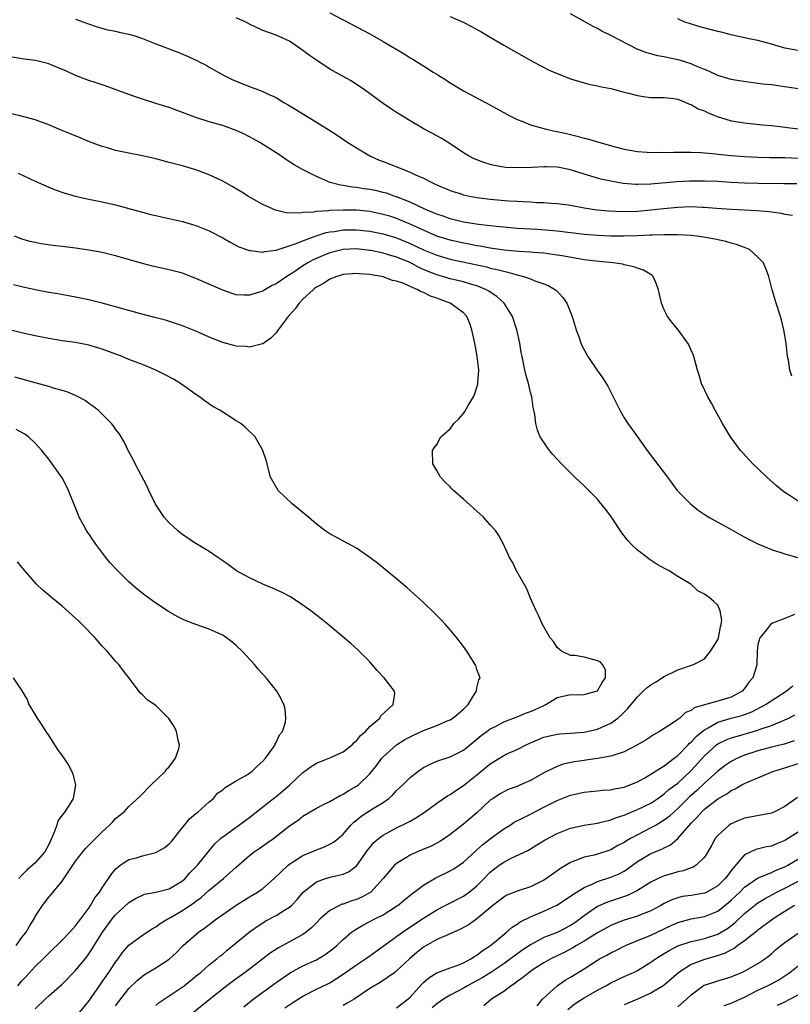
# Model space of a CAD drawing. Units: inches. Extents: x 2610000 to 2613000, y 1494000 to 1497000.
# Drawn here: x 2610383 to 2610498, y 1494290 to 1494437 of the extents above; entities that cross this region are included whole.
import ezdxf

# ---------------------------------------------------------------- set-up
doc = ezdxf.new("R2010")
doc.units = ezdxf.units.IN
doc.header["$MEASUREMENT"] = 0
doc.layers.add('LD26101494_2ft', color=200, linetype='Continuous')

msp = doc.modelspace()

# ---------------------------------------------------------------- linework, layer by layer
at = {"layer": 'LD26101494_2ft'}
for points, elevation in [([(2610429, 1494438.39), (2610431, 1494437.33), (2610433, 1494436.3), (2610435, 1494435.24), (2610437, 1494434.1), (2610440.21, 1494432.21), (2610441, 1494431.67), (2610441.44, 1494431.44), (2610442.1, 1494431), (2610443, 1494430.46), (2610444.48, 1494429.52), (2610445.13, 1494429.13), (2610445.3, 1494429), (2610446.35, 1494428.35), (2610447, 1494427.9), (2610448.49, 1494427), (2610449, 1494426.71), (2610452.26, 1494425), (2610454.02, 1494424.02), (2610455.89, 1494423), (2610457, 1494422.44), (2610457.87, 1494422.13), (2610459, 1494421.65), (2610461.32, 1494421), (2610462.7, 1494420.7), (2610463, 1494420.66), (2610464.36, 1494420.36), (2610465, 1494420.19), (2610465.97, 1494419.97), (2610467, 1494419.65), (2610467.54, 1494419.54), (2610469, 1494419.08), (2610471.64, 1494418.36), (2610473, 1494418.02), (2610475, 1494417.64), (2610476.43, 1494417.57), (2610477, 1494417.5), (2610478.46, 1494417.54), (2610479, 1494417.51), (2610480.44, 1494417.56), (2610482.43, 1494417.57), (2610483, 1494417.56), (2610484.5, 1494417.5), (2610486.68, 1494417.32), (2610487, 1494417.27), (2610489, 1494417.07), (2610491, 1494416.91), (2610493, 1494416.81), (2610494.77, 1494416.77), (2610497, 1494416.74), (2610499, 1494416.68)], 9668), ([(2610447, 1494437.84), (2610448.95, 1494437), (2610450.3, 1494436.3), (2610451, 1494435.88), (2610451.59, 1494435.59), (2610453, 1494434.72), (2610455, 1494433.53), (2610459.51, 1494431), (2610461.81, 1494429.81), (2610463, 1494429.29), (2610464.65, 1494428.65), (2610465, 1494428.52), (2610466.16, 1494428.16), (2610467, 1494427.92), (2610467.74, 1494427.74), (2610469, 1494427.48), (2610469.36, 1494427.36), (2610471, 1494427.05), (2610473, 1494426.51), (2610473.64, 1494426.36), (2610475, 1494426), (2610476.18, 1494425.82), (2610477, 1494425.72), (2610478.3, 1494425.7), (2610479, 1494425.71), (2610480.43, 1494425.57), (2610481, 1494425.48), (2610482.23, 1494425), (2610482.75, 1494424.75), (2610483, 1494424.7), (2610484.05, 1494424.05), (2610485, 1494423.71), (2610485.47, 1494423.47), (2610486.63, 1494423), (2610486.89, 1494422.88), (2610489, 1494422.25), (2610491, 1494421.93), (2610493.66, 1494421.66), (2610495, 1494421.54), (2610496.64, 1494421.36), (2610499.33, 1494421)], 9666), ([(2610499.04, 1494427), (2610497.29, 1494427.29), (2610495, 1494427.6), (2610493.73, 1494427.73), (2610493, 1494427.84), (2610491.94, 1494427.94), (2610490.19, 1494428.19), (2610489, 1494428.4), (2610487, 1494428.99), (2610485.65, 1494429.65), (2610485, 1494429.89), (2610483.51, 1494430.49), (2610483, 1494430.74), (2610481.29, 1494431.29), (2610479.65, 1494431.65), (2610479, 1494431.81), (2610477.96, 1494431.96), (2610477, 1494432.23), (2610476.38, 1494432.38), (2610474.93, 1494432.93), (2610471, 1494435), (2610469.65, 1494435.65), (2610469, 1494436.03), (2610468.35, 1494436.35), (2610467.24, 1494437), (2610465, 1494438.21)], 9664), ([(2610391, 1494437.44), (2610392.24, 1494437), (2610392.78, 1494436.78), (2610394.26, 1494436.26), (2610395.84, 1494435.84), (2610397, 1494435.64), (2610397.51, 1494435.51), (2610399, 1494435.21), (2610399.73, 1494435), (2610401, 1494434.55), (2610403, 1494433.72), (2610406.43, 1494432.43), (2610407.86, 1494431.86), (2610409.22, 1494431.22), (2610409.6, 1494431), (2610410.53, 1494430.53), (2610411, 1494430.26), (2610413.21, 1494429), (2610414.42, 1494428.42), (2610415, 1494428.16), (2610415.84, 1494427.84), (2610417, 1494427.36), (2610417.27, 1494427.27), (2610417.98, 1494427), (2610419, 1494426.64), (2610419.72, 1494426.28), (2610421, 1494425.71), (2610422.16, 1494425), (2610422.7, 1494424.7), (2610423.95, 1494423.95), (2610425, 1494423.27), (2610427, 1494422.06), (2610428.88, 1494420.88), (2610430.09, 1494420.09), (2610431.72, 1494419), (2610433, 1494418.18), (2610435, 1494417), (2610436.38, 1494416.38), (2610437, 1494416.15), (2610439.26, 1494415.26), (2610439.85, 1494415), (2610441, 1494414.57), (2610441.84, 1494414.16), (2610443, 1494413.66), (2610444.25, 1494413), (2610444.78, 1494412.78), (2610445, 1494412.66), (2610447, 1494411.83), (2610447.62, 1494411.62), (2610448.32, 1494411.41), (2610449, 1494411.2), (2610449.89, 1494411), (2610451, 1494410.79), (2610453, 1494410.52), (2610455.71, 1494410.29), (2610457, 1494410.22), (2610457.84, 1494410.16), (2610459, 1494410.11), (2610459.96, 1494410.04), (2610461, 1494410.01), (2610462.07, 1494409.93), (2610463, 1494409.9), (2610464.27, 1494409.73), (2610465, 1494409.65), (2610467, 1494409.26), (2610468.94, 1494408.94), (2610470.78, 1494408.78), (2610472.7, 1494408.7), (2610475, 1494408.74), (2610477, 1494408.92), (2610478.86, 1494409.14), (2610481, 1494409.33), (2610483, 1494409.42), (2610484.64, 1494409.36), (2610485, 1494409.36), (2610486.79, 1494409.21), (2610489, 1494409.05), (2610490.95, 1494408.95), (2610492.84, 1494408.84), (2610494.67, 1494408.67), (2610495, 1494408.62), (2610496.44, 1494408.44), (2610497, 1494408.31), (2610498.16, 1494408.16)], 9672), ([(2610498.81, 1494412.81), (2610496.84, 1494412.84), (2610493, 1494412.87), (2610491, 1494412.93), (2610489, 1494413.03), (2610487, 1494413.16), (2610485, 1494413.24), (2610482.78, 1494413.22), (2610480.89, 1494413.11), (2610477, 1494412.77), (2610475, 1494412.71), (2610474.72, 1494412.72), (2610472.87, 1494412.87), (2610471, 1494413.2), (2610469.52, 1494413.53), (2610469, 1494413.66), (2610467, 1494414.27), (2610465, 1494414.93), (2610463.27, 1494415.27), (2610463, 1494415.33), (2610461.35, 1494415.35), (2610461, 1494415.38), (2610459.25, 1494415.25), (2610457.19, 1494415.19), (2610455.28, 1494415.28), (2610455, 1494415.31), (2610453.57, 1494415.57), (2610453, 1494415.71), (2610452.01, 1494416.01), (2610451, 1494416.39), (2610450.57, 1494416.57), (2610449.73, 1494417), (2610449, 1494417.45), (2610447, 1494418.79), (2610445.63, 1494419.63), (2610445, 1494420), (2610444.36, 1494420.36), (2610443.12, 1494421), (2610441, 1494422.25), (2610439, 1494423.48), (2610438.1, 1494424.1), (2610437, 1494424.83), (2610434.01, 1494427), (2610433, 1494427.69), (2610432.2, 1494428.2), (2610430.93, 1494428.93), (2610429, 1494429.98), (2610427, 1494431.29), (2610426, 1494432), (2610425, 1494432.77), (2610423, 1494434.13), (2610421, 1494435.02), (2610419, 1494435.72), (2610417, 1494436.7), (2610416.45, 1494437), (2610415, 1494437.61)], 9670), ([(2610499, 1494432.77), (2610497, 1494433.09), (2610495, 1494433.69), (2610493, 1494434.25), (2610491.45, 1494434.55), (2610489, 1494435.08), (2610487.49, 1494435.49), (2610487, 1494435.59), (2610484.29, 1494436.29), (2610482.76, 1494436.76), (2610482.09, 1494437), (2610481, 1494437.46)], 9662), ([(2610498.06, 1494384.06), (2610497.77, 1494385), (2610497.54, 1494386.46), (2610497.43, 1494387), (2610497.2, 1494389), (2610496.88, 1494391), (2610496.5, 1494392.5), (2610496.36, 1494393), (2610495.71, 1494395), (2610495.13, 1494397), (2610494.62, 1494399), (2610494.18, 1494400.18), (2610493.82, 1494401), (2610493, 1494401.88), (2610491.71, 1494403), (2610491.23, 1494403.23), (2610491, 1494403.29), (2610489.77, 1494403.77), (2610489, 1494403.95), (2610488.19, 1494404.19), (2610486.55, 1494404.55), (2610484.87, 1494404.87), (2610483.84, 1494405), (2610483, 1494405.08), (2610481, 1494405.2), (2610480.81, 1494405.19), (2610479, 1494405.22), (2610477.17, 1494405.17), (2610476.86, 1494405.14), (2610474.93, 1494405.07), (2610473, 1494405.01), (2610471, 1494405), (2610469, 1494405.08), (2610467, 1494405.26), (2610463, 1494405.75), (2610461.86, 1494405.86), (2610460, 1494406), (2610457, 1494406.17), (2610455, 1494406.33), (2610454.4, 1494406.4), (2610453, 1494406.54), (2610451.24, 1494406.76), (2610449, 1494407.12), (2610447, 1494407.6), (2610445.97, 1494407.97), (2610445, 1494408.28), (2610444.51, 1494408.51), (2610443.31, 1494409), (2610441, 1494410.1), (2610439, 1494410.88), (2610438.62, 1494411), (2610437.48, 1494411.41), (2610437.43, 1494411.43), (2610437, 1494411.55), (2610435.82, 1494411.82), (2610435, 1494411.99), (2610434.1, 1494412.1), (2610433, 1494412.29), (2610432.34, 1494412.34), (2610431, 1494412.59), (2610430.63, 1494412.63), (2610429.04, 1494413.04), (2610427, 1494413.92), (2610424.85, 1494415), (2610423.67, 1494415.67), (2610422.46, 1494416.46), (2610421.68, 1494417), (2610421, 1494417.44), (2610418.57, 1494419), (2610417.57, 1494419.57), (2610417, 1494419.87), (2610416.24, 1494420.24), (2610415, 1494420.81), (2610413, 1494421.52), (2610411, 1494422.1), (2610409, 1494422.74), (2610405, 1494424.21), (2610403, 1494424.85), (2610401, 1494425.47), (2610400.27, 1494425.73), (2610399, 1494426.15), (2610395.46, 1494427.46), (2610395, 1494427.61), (2610393.97, 1494427.97), (2610393, 1494428.26), (2610392.47, 1494428.47), (2610391, 1494429), (2610389.65, 1494429.65), (2610387.47, 1494430.53), (2610387, 1494430.75), (2610385.21, 1494431.21), (2610385, 1494431.25), (2610383, 1494431.49), (2610381, 1494431.84)], 9674), ([(2610499, 1494365.43), (2610497.79, 1494366.21), (2610497, 1494366.7), (2610496.6, 1494367), (2610495.74, 1494367.74), (2610494.33, 1494369), (2610493, 1494370.3), (2610492.25, 1494371), (2610490.68, 1494372.68), (2610490.4, 1494373), (2610488.9, 1494375), (2610487.68, 1494377), (2610486.59, 1494379), (2610486.04, 1494380.04), (2610485.49, 1494381), (2610484.56, 1494383), (2610484.22, 1494384.22), (2610483.96, 1494385), (2610483.55, 1494386.45), (2610483.42, 1494387), (2610483.31, 1494387.31), (2610483, 1494387.97), (2610482.69, 1494388.69), (2610482.51, 1494389), (2610481.05, 1494391), (2610480.14, 1494392.14), (2610479.5, 1494393), (2610479, 1494393.99), (2610478.57, 1494395), (2610478.27, 1494396.27), (2610478.14, 1494397), (2610477.82, 1494397.82), (2610477.34, 1494399), (2610477.16, 1494399.16), (2610475.91, 1494399.91), (2610475, 1494400.21), (2610474.44, 1494400.44), (2610473, 1494400.73), (2610472.8, 1494400.8), (2610471.29, 1494401), (2610468.75, 1494401.25), (2610467, 1494401.49), (2610464.01, 1494401.99), (2610463, 1494402.18), (2610461.64, 1494402.36), (2610461, 1494402.46), (2610459.42, 1494402.58), (2610459, 1494402.63), (2610457.27, 1494402.73), (2610455.07, 1494402.93), (2610453, 1494403.22), (2610451.5, 1494403.5), (2610451, 1494403.57), (2610449.83, 1494403.83), (2610449, 1494403.97), (2610447, 1494404.42), (2610445, 1494405.02), (2610443, 1494405.89), (2610441, 1494406.81), (2610440.52, 1494407), (2610439.46, 1494407.46), (2610439, 1494407.63), (2610437.97, 1494407.97), (2610437, 1494408.26), (2610435, 1494408.68), (2610433, 1494408.88), (2610431, 1494408.91), (2610429, 1494408.84), (2610428.8, 1494408.8), (2610427, 1494408.69), (2610426.6, 1494408.6), (2610425, 1494408.52), (2610424.43, 1494408.43), (2610422.51, 1494408.51), (2610420.89, 1494408.89), (2610419, 1494409.75), (2610416.77, 1494411), (2610416.1, 1494411.41), (2610414.42, 1494412.43), (2610413, 1494413.21), (2610411, 1494414.15), (2610409, 1494414.9), (2610407, 1494415.5), (2610405.8, 1494415.8), (2610405, 1494416.03), (2610403, 1494416.55), (2610401, 1494417.01), (2610399, 1494417.39), (2610397, 1494417.82), (2610395.81, 1494418.19), (2610395, 1494418.42), (2610393.12, 1494419.12), (2610391.69, 1494419.69), (2610388.54, 1494421), (2610387, 1494421.66), (2610385, 1494422.4), (2610382.94, 1494422.94), (2610381, 1494423.38)], 9676), ([(2610382.42, 1494414.42), (2610385, 1494413.23), (2610387, 1494412.34), (2610387.95, 1494411.95), (2610389.42, 1494411.42), (2610389.48, 1494411.41), (2610390.98, 1494410.98), (2610393, 1494410.53), (2610395, 1494410.14), (2610397, 1494409.69), (2610399, 1494409.16), (2610401, 1494408.59), (2610402.26, 1494408.26), (2610403, 1494408.07), (2610403.87, 1494407.87), (2610407, 1494407.2), (2610409, 1494406.62), (2610411, 1494405.79), (2610413, 1494404.73), (2610414.11, 1494404.11), (2610415.43, 1494403.43), (2610417, 1494402.84), (2610417.16, 1494402.84), (2610419, 1494402.62), (2610419.29, 1494402.71), (2610421, 1494402.93), (2610423.85, 1494403.85), (2610425, 1494404.33), (2610426.95, 1494405.05), (2610428.46, 1494405.54), (2610429, 1494405.63), (2610429.71, 1494405.71), (2610431, 1494405.93), (2610432.03, 1494405.97), (2610433, 1494405.97), (2610435, 1494405.77), (2610437, 1494405.34), (2610439, 1494404.73), (2610441, 1494403.93), (2610443, 1494402.98), (2610445, 1494402.14), (2610447, 1494401.55), (2610452.41, 1494400.41), (2610453, 1494400.24), (2610454.04, 1494400.04), (2610455, 1494399.75), (2610455.64, 1494399.64), (2610457, 1494399.23), (2610457.2, 1494399.2), (2610457.95, 1494399), (2610459, 1494398.62), (2610459.67, 1494398.33), (2610461, 1494397.87), (2610461.63, 1494397.63), (2610462.75, 1494397), (2610462.89, 1494396.89), (2610463.85, 1494395.85), (2610464.43, 1494395), (2610465.21, 1494393), (2610465.83, 1494391), (2610466.31, 1494389.69), (2610466.54, 1494389), (2610466.67, 1494388.67), (2610467, 1494388.02), (2610467.35, 1494387.35), (2610467.57, 1494387), (2610469, 1494384.89), (2610469.8, 1494383.8), (2610470.32, 1494383), (2610470.57, 1494382.57), (2610471.38, 1494381), (2610472.33, 1494379), (2610473, 1494377.86), (2610473.53, 1494377), (2610475, 1494375), (2610476.42, 1494373), (2610477.55, 1494371.55), (2610479.47, 1494369), (2610480.1, 1494368.1), (2610480.92, 1494367), (2610482.89, 1494365), (2610484.07, 1494364.07), (2610485.25, 1494363.25), (2610485.66, 1494363), (2610487, 1494362.25), (2610488.64, 1494361.36), (2610490.39, 1494360.39), (2610491.69, 1494359.69), (2610493, 1494359.04), (2610495, 1494358.2), (2610497, 1494357.52), (2610498.92, 1494357)], 9678), ([(2610403, 1494290.04), (2610403.52, 1494290.48), (2610404.25, 1494291), (2610406.48, 1494292.48), (2610407.23, 1494293), (2610409.31, 1494294.69), (2610409.72, 1494295), (2610411, 1494296.11), (2610412.15, 1494297), (2610412.6, 1494297.4), (2610413, 1494297.73), (2610413.67, 1494298.33), (2610415, 1494299.39), (2610416.98, 1494301.02), (2610418.14, 1494301.86), (2610419, 1494302.41), (2610419.37, 1494302.63), (2610421, 1494303.48), (2610422.38, 1494304.38), (2610423, 1494304.75), (2610423.27, 1494305), (2610424.12, 1494305.88), (2610425.03, 1494306.97), (2610427, 1494308.52), (2610428.39, 1494309), (2610429.26, 1494309.26), (2610431, 1494309.65), (2610431.92, 1494310.08), (2610433.04, 1494310.96), (2610434.7, 1494313.3), (2610435, 1494313.68), (2610435.6, 1494314.4), (2610436.31, 1494315), (2610437, 1494315.51), (2610439, 1494316.57), (2610440.63, 1494317.37), (2610441, 1494317.6), (2610441.89, 1494318.11), (2610443.1, 1494318.9), (2610445, 1494320.27), (2610446.61, 1494321.4), (2610447, 1494321.59), (2610447.84, 1494322.16), (2610449, 1494322.9), (2610451, 1494324.51), (2610453, 1494326.17), (2610455, 1494327.38), (2610455.73, 1494327.73), (2610457, 1494328.3), (2610458.36, 1494329), (2610459, 1494329.31), (2610461, 1494330.15), (2610463, 1494330.58), (2610463.38, 1494330.62), (2610465, 1494330.73), (2610467, 1494330.91), (2610467.46, 1494331), (2610469, 1494331.34), (2610469.64, 1494331.64), (2610471, 1494332.22), (2610472.06, 1494333), (2610472.57, 1494333.43), (2610473, 1494333.88), (2610473.57, 1494334.43), (2610475, 1494336.19), (2610475.85, 1494337), (2610476.45, 1494337.55), (2610477, 1494337.96), (2610477.67, 1494338.34), (2610479, 1494339.2), (2610481, 1494340.2), (2610483.37, 1494341), (2610484.47, 1494341.53), (2610485, 1494341.87), (2610485.88, 1494343), (2610487, 1494344.68), (2610487.12, 1494345), (2610487.39, 1494346.61), (2610487.52, 1494347), (2610487.61, 1494347.61), (2610487.35, 1494349), (2610487, 1494349.85), (2610486.42, 1494350.42), (2610485.71, 1494351), (2610485, 1494351.53), (2610484.01, 1494352.01), (2610482.94, 1494353), (2610481, 1494354.17), (2610479.75, 1494355), (2610479.24, 1494355.24), (2610477.95, 1494355.95), (2610476.75, 1494356.75), (2610476.44, 1494357), (2610475, 1494358.09), (2610474.05, 1494359), (2610473.53, 1494359.53), (2610473, 1494360.22), (2610472.65, 1494360.65), (2610471, 1494363.14), (2610470.22, 1494364.22), (2610469.33, 1494365.33), (2610469, 1494365.7), (2610467, 1494367.72), (2610465.61, 1494369), (2610463.62, 1494371), (2610462.36, 1494372.36), (2610461.82, 1494373), (2610461.47, 1494373.47), (2610460.47, 1494375), (2610460.04, 1494376.04), (2610459.8, 1494377), (2610459.66, 1494378.34), (2610459.52, 1494379), (2610459.42, 1494379.42), (2610459.18, 1494381), (2610459, 1494381.64), (2610458.68, 1494383), (2610458.33, 1494384.33), (2610458.18, 1494385), (2610457.75, 1494387), (2610457.63, 1494387.63), (2610457.39, 1494389), (2610456.96, 1494391), (2610456.32, 1494393), (2610455.07, 1494395), (2610453.97, 1494395.97), (2610453, 1494396.63), (2610452.79, 1494396.79), (2610452.43, 1494397), (2610451, 1494397.57), (2610450.22, 1494397.78), (2610449, 1494398.16), (2610447, 1494398.65), (2610445.84, 1494399), (2610445, 1494399.24), (2610443.73, 1494399.73), (2610442.34, 1494400.34), (2610441, 1494401.05), (2610439, 1494401.85), (2610437.79, 1494402.21), (2610437, 1494402.44), (2610435.15, 1494402.85), (2610435, 1494402.88), (2610433, 1494403.1), (2610431, 1494403), (2610429.4, 1494402.6), (2610429, 1494402.49), (2610427.93, 1494402.07), (2610426.54, 1494401.46), (2610425.73, 1494401), (2610425, 1494400.55), (2610423.64, 1494399.64), (2610423, 1494399.23), (2610422.6, 1494399), (2610421, 1494397.88), (2610420.38, 1494397.62), (2610419.31, 1494397), (2610419, 1494396.8), (2610417, 1494396.17), (2610416.18, 1494396.18), (2610415, 1494396.26), (2610414.44, 1494396.44), (2610413, 1494396.93), (2610409, 1494398.69), (2610407.33, 1494399.33), (2610407, 1494399.45), (2610405, 1494399.99), (2610402.53, 1494400.53), (2610401, 1494400.9), (2610397, 1494402.04), (2610395, 1494402.54), (2610393, 1494402.92), (2610391, 1494403.22), (2610389, 1494403.47), (2610387.62, 1494403.62), (2610385.87, 1494403.87), (2610385, 1494404.04), (2610384.22, 1494404.22), (2610383, 1494404.56), (2610381.89, 1494405)], 9680), ([(2610397, 1494290.02), (2610399, 1494292.59), (2610400.23, 1494293.77), (2610401, 1494294.43), (2610401.34, 1494294.66), (2610403, 1494295.66), (2610405, 1494296.97), (2610406.06, 1494297.94), (2610407.12, 1494299), (2610409, 1494300.68), (2610409.39, 1494301), (2610410.33, 1494301.67), (2610412.1, 1494303), (2610413, 1494303.65), (2610415, 1494305.02), (2610417, 1494306.3), (2610418.22, 1494307), (2610419, 1494307.55), (2610420.7, 1494309), (2610422.77, 1494311), (2610423, 1494311.18), (2610423.44, 1494311.44), (2610425, 1494312.44), (2610426.3, 1494313), (2610427, 1494313.32), (2610428.23, 1494313.77), (2610429, 1494314.15), (2610429.56, 1494314.44), (2610430.25, 1494315), (2610431, 1494315.65), (2610432.16, 1494317), (2610432.58, 1494317.42), (2610433, 1494317.75), (2610433.68, 1494318.32), (2610435.41, 1494319.41), (2610437, 1494320.38), (2610437.84, 1494321), (2610438.45, 1494321.55), (2610439, 1494322.17), (2610439.44, 1494322.56), (2610439.91, 1494323), (2610441, 1494324.1), (2610442.18, 1494325), (2610443, 1494325.59), (2610443.92, 1494326.08), (2610445, 1494326.57), (2610447, 1494327.18), (2610449, 1494328.19), (2610451, 1494329.83), (2610451.61, 1494330.39), (2610452.48, 1494331), (2610453, 1494331.39), (2610453.76, 1494331.76), (2610455, 1494332.43), (2610456.85, 1494333.15), (2610457, 1494333.18), (2610458.28, 1494333.72), (2610459, 1494333.98), (2610459.72, 1494334.28), (2610461, 1494334.89), (2610461.27, 1494335), (2610463, 1494336.05), (2610465, 1494336.53), (2610466.49, 1494336.49), (2610467, 1494336.51), (2610468.84, 1494337), (2610469, 1494337.09), (2610469.69, 1494338.31), (2610470.21, 1494339), (2610470.2, 1494340.2), (2610469.74, 1494341), (2610469.4, 1494341.4), (2610469, 1494341.56), (2610467, 1494342.1), (2610465.65, 1494342.35), (2610465, 1494342.33), (2610463.66, 1494343), (2610463.27, 1494343.27), (2610463, 1494343.54), (2610462.43, 1494344.43), (2610461.93, 1494345), (2610460.78, 1494347), (2610460.24, 1494348.24), (2610459.84, 1494349), (2610459, 1494350.9), (2610458.39, 1494352.39), (2610456.92, 1494355), (2610456.29, 1494356.29), (2610455.86, 1494357), (2610454.98, 1494358.98), (2610454.26, 1494360.26), (2610453.77, 1494361), (2610453, 1494361.89), (2610451.96, 1494363), (2610449, 1494365.69), (2610447.5, 1494367), (2610447.25, 1494367.25), (2610447, 1494367.53), (2610446.24, 1494368.24), (2610445.54, 1494369), (2610445, 1494369.97), (2610444.39, 1494371), (2610444.36, 1494373), (2610444.62, 1494373.38), (2610445, 1494373.87), (2610445.62, 1494375), (2610447, 1494376.23), (2610447.57, 1494377), (2610448.3, 1494377.7), (2610449, 1494378.52), (2610449.21, 1494378.79), (2610449.68, 1494379.68), (2610450.48, 1494381), (2610450.65, 1494381.35), (2610451.13, 1494382.87), (2610451.14, 1494383), (2610451.14, 1494383.14), (2610451.27, 1494385), (2610451.05, 1494387.05), (2610450.67, 1494389), (2610450.26, 1494391), (2610449.93, 1494391.93), (2610449.5, 1494393), (2610449, 1494393.53), (2610447.01, 1494395), (2610445.52, 1494395.52), (2610445, 1494395.72), (2610444.04, 1494396.04), (2610443, 1494396.58), (2610442.68, 1494396.68), (2610442.17, 1494397), (2610441, 1494397.5), (2610440.09, 1494397.92), (2610439, 1494398.29), (2610438.39, 1494398.39), (2610437, 1494398.94), (2610436.75, 1494399), (2610435.22, 1494399.22), (2610435, 1494399.28), (2610433.38, 1494399.38), (2610433, 1494399.43), (2610431, 1494399.27), (2610430.05, 1494399), (2610429, 1494398.58), (2610428.09, 1494397.91), (2610427, 1494397.39), (2610426.79, 1494397.21), (2610426.5, 1494397), (2610425, 1494395.58), (2610424.43, 1494395), (2610423.83, 1494394.17), (2610422.8, 1494393), (2610421.28, 1494391), (2610421, 1494390.58), (2610420.22, 1494389.78), (2610419, 1494388.93), (2610418.93, 1494388.93), (2610417, 1494388.41), (2610416.5, 1494388.5), (2610415, 1494388.58), (2610414.68, 1494388.68), (2610413, 1494389.11), (2610411, 1494389.91), (2610410.24, 1494390.24), (2610409, 1494390.81), (2610407, 1494391.62), (2610405.97, 1494391.97), (2610404.45, 1494392.45), (2610402.87, 1494392.87), (2610400.56, 1494393.44), (2610397, 1494394.45), (2610395, 1494394.99), (2610393, 1494395.49), (2610391, 1494395.91), (2610388.38, 1494396.38), (2610387, 1494396.59), (2610385, 1494396.97), (2610383, 1494397.42), (2610381.74, 1494397.74)], 9682), ([(2610391.59, 1494289), (2610393, 1494290.7), (2610394.58, 1494293), (2610395, 1494293.58), (2610395.57, 1494294.43), (2610395.99, 1494295), (2610397, 1494296.51), (2610397.39, 1494297), (2610398.05, 1494297.95), (2610399, 1494299.04), (2610401, 1494300.58), (2610402.48, 1494301.52), (2610403, 1494301.8), (2610403.68, 1494302.32), (2610404.8, 1494303), (2610405.22, 1494303.22), (2610407, 1494304.24), (2610408.11, 1494305), (2610408.65, 1494305.35), (2610409, 1494305.62), (2610409.81, 1494306.19), (2610411, 1494307.26), (2610413.11, 1494309), (2610415, 1494310.72), (2610417, 1494312.45), (2610417.71, 1494313), (2610418.47, 1494313.53), (2610419.66, 1494314.34), (2610420.58, 1494315), (2610423, 1494316.87), (2610424.26, 1494317.74), (2610425, 1494318.35), (2610426.06, 1494319), (2610427, 1494319.54), (2610428.06, 1494320.06), (2610429, 1494320.55), (2610430.55, 1494321.45), (2610431, 1494321.64), (2610431.84, 1494322.17), (2610433, 1494322.8), (2610433.29, 1494323), (2610435, 1494324.64), (2610436.03, 1494325.97), (2610436.81, 1494327), (2610437, 1494327.21), (2610438.99, 1494329.01), (2610440.22, 1494329.78), (2610441, 1494330.19), (2610441.54, 1494330.46), (2610443, 1494331.12), (2610445, 1494331.87), (2610446.57, 1494332.57), (2610447, 1494332.74), (2610447.41, 1494333), (2610448.29, 1494333.71), (2610449, 1494334.35), (2610449.67, 1494335), (2610450.8, 1494336.8), (2610450.91, 1494337), (2610450.91, 1494337.09), (2610451, 1494337.51), (2610451.3, 1494338.7), (2610451.5, 1494339), (2610451, 1494340.25), (2610450.84, 1494340.84), (2610449.51, 1494343), (2610449, 1494343.7), (2610447.99, 1494345), (2610447, 1494346.18), (2610446.29, 1494347), (2610445.67, 1494347.67), (2610444.67, 1494348.67), (2610443, 1494350.26), (2610442.17, 1494351), (2610441.57, 1494351.57), (2610440.51, 1494352.51), (2610439.91, 1494353), (2610439, 1494353.81), (2610436.12, 1494356.12), (2610435, 1494357), (2610433, 1494358.37), (2610429, 1494360.53), (2610428.29, 1494361), (2610427, 1494361.96), (2610425.81, 1494363), (2610423.41, 1494365), (2610421.28, 1494367), (2610420.16, 1494369), (2610419.52, 1494371.52), (2610419.01, 1494373), (2610417.85, 1494375), (2610417.44, 1494375.44), (2610417, 1494375.82), (2610416.39, 1494376.39), (2610415.7, 1494377), (2610415, 1494377.43), (2610412.56, 1494379), (2610411.55, 1494379.55), (2610410.36, 1494380.36), (2610409.54, 1494381), (2610409, 1494381.35), (2610406.71, 1494383), (2610405.63, 1494383.63), (2610404.33, 1494384.33), (2610403.03, 1494385), (2610401, 1494385.82), (2610399, 1494386.59), (2610397.99, 1494387), (2610395, 1494388.12), (2610394.33, 1494388.33), (2610393, 1494388.71), (2610391, 1494389.09), (2610389, 1494389.37), (2610387, 1494389.7), (2610385, 1494390.1), (2610383.59, 1494390.41), (2610379.39, 1494391.39)], 9684), ([(2610385, 1494289.54), (2610386.48, 1494291), (2610387, 1494291.48), (2610389, 1494293.25), (2610391, 1494295.26), (2610392.69, 1494297.32), (2610393.5, 1494298.5), (2610393.8, 1494299), (2610395.05, 1494301), (2610396.51, 1494303), (2610397, 1494303.6), (2610399, 1494305.43), (2610399.97, 1494306.03), (2610401, 1494306.53), (2610401.34, 1494306.66), (2610403, 1494306.97), (2610405, 1494307.49), (2610407, 1494308.66), (2610407.4, 1494309), (2610408.11, 1494309.89), (2610409.22, 1494311), (2610410.91, 1494313.09), (2610411.81, 1494314.19), (2610412.69, 1494315), (2610413, 1494315.26), (2610417, 1494318.15), (2610418.06, 1494319), (2610420.61, 1494321), (2610421, 1494321.29), (2610421.94, 1494322.06), (2610423.03, 1494323), (2610425, 1494324.86), (2610426.25, 1494325.75), (2610427, 1494326.25), (2610427.52, 1494326.48), (2610429, 1494327.06), (2610431, 1494327.96), (2610432.33, 1494329), (2610432.66, 1494329.34), (2610433, 1494329.6), (2610433.62, 1494330.38), (2610434.35, 1494331), (2610435, 1494331.74), (2610436.51, 1494333), (2610436.66, 1494333.34), (2610438.5, 1494335), (2610438.72, 1494336.72), (2610438.7, 1494337), (2610437.11, 1494339), (2610436.1, 1494340.1), (2610435, 1494341.4), (2610433.21, 1494343.21), (2610432.16, 1494344.16), (2610428.76, 1494347), (2610427, 1494348.36), (2610426.19, 1494349), (2610425, 1494349.86), (2610423.12, 1494351.12), (2610421.8, 1494351.8), (2610421, 1494352.15), (2610420.43, 1494352.43), (2610419, 1494353), (2610417, 1494353.94), (2610415.06, 1494355), (2610413.88, 1494355.88), (2610412.71, 1494356.71), (2610412.26, 1494357), (2610411, 1494357.87), (2610409, 1494359.07), (2610407.83, 1494359.83), (2610407, 1494360.41), (2610406.67, 1494360.67), (2610406.27, 1494361), (2610405, 1494362.18), (2610404.26, 1494363), (2610403.74, 1494363.74), (2610402.94, 1494364.94), (2610401.99, 1494367), (2610401.69, 1494367.69), (2610399.93, 1494371), (2610399.63, 1494371.63), (2610399, 1494372.77), (2610398.29, 1494374.29), (2610397.52, 1494375.52), (2610397, 1494376.18), (2610396.67, 1494376.67), (2610396.39, 1494377), (2610394.38, 1494379), (2610393.61, 1494379.61), (2610393, 1494380.02), (2610392.43, 1494380.43), (2610391.42, 1494381), (2610391, 1494381.21), (2610389.73, 1494381.73), (2610389, 1494381.95), (2610387.7, 1494382.3), (2610387, 1494382.53), (2610385, 1494383.07), (2610381.94, 1494383.94)], 9686), ([(2610382.37, 1494293), (2610383, 1494293.75), (2610383.62, 1494294.38), (2610385, 1494295.86), (2610386.17, 1494297), (2610387, 1494297.85), (2610389, 1494299.8), (2610390.15, 1494301), (2610391, 1494301.94), (2610391.44, 1494302.56), (2610391.82, 1494303), (2610393, 1494304.61), (2610393.27, 1494305), (2610393.88, 1494306.13), (2610394.59, 1494307), (2610395, 1494307.64), (2610396.36, 1494309.64), (2610397, 1494310.4), (2610397.69, 1494311), (2610399, 1494311.85), (2610400.13, 1494312.13), (2610401, 1494312.39), (2610403, 1494312.89), (2610404.34, 1494313.66), (2610405, 1494314.22), (2610405.39, 1494314.61), (2610407, 1494316.64), (2610407.31, 1494317), (2610408.04, 1494317.96), (2610409, 1494318.72), (2610409.14, 1494318.86), (2610409.35, 1494319), (2610411, 1494320.49), (2610411.61, 1494321), (2610412.25, 1494321.75), (2610413, 1494322.29), (2610413.36, 1494322.64), (2610415, 1494323.61), (2610416.36, 1494324.36), (2610417, 1494324.74), (2610417.37, 1494325), (2610418.18, 1494325.82), (2610419, 1494326.54), (2610419.42, 1494327), (2610420.51, 1494328.51), (2610420.83, 1494329), (2610420.87, 1494329.13), (2610421, 1494329.33), (2610421.51, 1494330.49), (2610421.93, 1494331), (2610422.37, 1494332.37), (2610422.46, 1494333), (2610422.34, 1494334.34), (2610422.16, 1494335), (2610421.78, 1494335.78), (2610421.07, 1494337), (2610419.51, 1494339), (2610418.32, 1494340.32), (2610417.77, 1494341), (2610415.91, 1494343), (2610415, 1494343.84), (2610414.37, 1494344.37), (2610413.57, 1494345), (2610413, 1494345.36), (2610412.34, 1494345.66), (2610411, 1494346.3), (2610409, 1494347), (2610407.55, 1494347.55), (2610407, 1494347.77), (2610406.18, 1494348.18), (2610404.9, 1494348.9), (2610403, 1494350.17), (2610401.36, 1494351.36), (2610400.24, 1494352.24), (2610399, 1494353.37), (2610397.16, 1494355.16), (2610396.19, 1494356.19), (2610395.54, 1494357), (2610394.03, 1494359), (2610392.67, 1494361), (2610391.56, 1494363), (2610391.39, 1494363.39), (2610391, 1494364.42), (2610389.98, 1494367), (2610389.66, 1494367.66), (2610389, 1494368.91), (2610387.51, 1494371), (2610387, 1494371.69), (2610385.97, 1494373), (2610385, 1494374.05), (2610384, 1494375), (2610383.41, 1494375.41), (2610382.13, 1494376.13)], 9688), ([(2610382.13, 1494299), (2610383, 1494300.22), (2610383.61, 1494301), (2610384.11, 1494301.89), (2610384.82, 1494303), (2610385, 1494303.35), (2610386.06, 1494305), (2610387, 1494306.22), (2610387.36, 1494306.64), (2610389, 1494308.63), (2610391, 1494311.59), (2610392.1, 1494313), (2610392.51, 1494313.49), (2610393, 1494313.98), (2610393.49, 1494314.51), (2610395, 1494316.02), (2610396.1, 1494317), (2610396.55, 1494317.45), (2610397, 1494317.99), (2610398.29, 1494319), (2610399, 1494319.77), (2610400.68, 1494321.32), (2610402.29, 1494323), (2610404.39, 1494325), (2610404.63, 1494325.37), (2610405, 1494325.73), (2610405.97, 1494327), (2610406.44, 1494328.44), (2610406.54, 1494329), (2610406.33, 1494329.67), (2610406.09, 1494331), (2610405.74, 1494331.74), (2610404.95, 1494332.95), (2610403, 1494334.87), (2610401.74, 1494335.74), (2610401, 1494336.49), (2610400.72, 1494336.72), (2610399.03, 1494338.97), (2610398.11, 1494340.11), (2610397.48, 1494341), (2610397, 1494341.49), (2610395.76, 1494343), (2610395, 1494343.76), (2610393.94, 1494345), (2610391.98, 1494347), (2610391.49, 1494347.49), (2610389, 1494349.7), (2610387.4, 1494351), (2610387, 1494351.38), (2610386.11, 1494352.11), (2610385.19, 1494353), (2610383.24, 1494355.24), (2610383, 1494355.54), (2610382.32, 1494356.32)], 9690), ([(2610498.47, 1494348.47), (2610497, 1494347.87), (2610495.16, 1494347.16), (2610495, 1494347.09), (2610494.89, 1494347), (2610494.06, 1494345.94), (2610493.26, 1494345), (2610493, 1494343.99), (2610492.86, 1494343), (2610492.81, 1494341), (2610492.77, 1494340.77), (2610492.24, 1494339), (2610491.65, 1494338.35), (2610491, 1494337.42), (2610490.66, 1494337), (2610489, 1494336.12), (2610487, 1494335.52), (2610485, 1494334.99), (2610483.47, 1494334.53), (2610483, 1494334.13), (2610482.19, 1494333.81), (2610481.3, 1494333), (2610481, 1494332.77), (2610480.23, 1494332.23), (2610478.3, 1494331), (2610477.46, 1494330.54), (2610476.27, 1494329.73), (2610475, 1494329), (2610473, 1494327.94), (2610471.47, 1494327.47), (2610471, 1494327.28), (2610469, 1494326.96), (2610467.29, 1494326.71), (2610467, 1494326.68), (2610465.55, 1494326.45), (2610463.9, 1494326.1), (2610463, 1494325.77), (2610461.39, 1494325), (2610461, 1494324.79), (2610459, 1494323.66), (2610457.52, 1494323), (2610457, 1494322.78), (2610455.69, 1494322.31), (2610455, 1494321.99), (2610454.38, 1494321.62), (2610453.41, 1494321), (2610453, 1494320.71), (2610451, 1494318.85), (2610449, 1494317.15), (2610447, 1494315.6), (2610446.15, 1494315), (2610445.44, 1494314.56), (2610445, 1494314.3), (2610444.14, 1494313.86), (2610442.07, 1494313), (2610441, 1494312.52), (2610439.71, 1494311.71), (2610439, 1494311.29), (2610438.68, 1494311), (2610436.98, 1494309), (2610435.13, 1494307), (2610435.06, 1494306.94), (2610433.78, 1494306.22), (2610433, 1494305.89), (2610432.32, 1494305.68), (2610431, 1494305.2), (2610430.83, 1494305.17), (2610430.46, 1494305), (2610429, 1494304.26), (2610427.57, 1494303), (2610427, 1494302.41), (2610426.32, 1494301.68), (2610425.5, 1494301), (2610425, 1494300.64), (2610423, 1494299.55), (2610421.34, 1494298.66), (2610420.12, 1494297.88), (2610419, 1494297), (2610416.37, 1494295), (2610415, 1494294.03), (2610413.61, 1494293), (2610411, 1494290.89), (2610408.62, 1494289)], 9678), ([(2610381.67, 1494339), (2610383, 1494337.08), (2610383.79, 1494335.79), (2610384.05, 1494335), (2610385, 1494333.47), (2610385.26, 1494333), (2610385.96, 1494331.96), (2610386.55, 1494331), (2610387, 1494330.35), (2610388.3, 1494328.3), (2610389.14, 1494327.14), (2610389.94, 1494325.94), (2610390.48, 1494325), (2610390.63, 1494324.63), (2610391.02, 1494323), (2610390.7, 1494321.3), (2610390.68, 1494321), (2610390.21, 1494320.21), (2610389.43, 1494319), (2610389, 1494318.51), (2610388.38, 1494317.62), (2610388.21, 1494317), (2610387.79, 1494315.79), (2610387, 1494314.09), (2610386.44, 1494313), (2610385, 1494311.36), (2610383.74, 1494310.26), (2610383, 1494309.51), (2610382.53, 1494309)], 9692), ([(2610416.15, 1494289.85), (2610417.24, 1494290.76), (2610417.56, 1494291), (2610419, 1494292.02), (2610421, 1494293.47), (2610423.07, 1494294.93), (2610425, 1494295.97), (2610427, 1494296.89), (2610428.32, 1494297.68), (2610429.48, 1494298.52), (2610430.05, 1494299), (2610431, 1494299.92), (2610432.26, 1494301), (2610432.68, 1494301.32), (2610433.93, 1494302.07), (2610435, 1494302.6), (2610435.76, 1494303), (2610437, 1494303.61), (2610439, 1494304.87), (2610439.18, 1494305), (2610440.16, 1494305.84), (2610441.26, 1494306.74), (2610441.62, 1494307), (2610443, 1494308.03), (2610444.88, 1494309.12), (2610447, 1494310.15), (2610447.54, 1494310.46), (2610449, 1494311.48), (2610450.83, 1494313.17), (2610451, 1494313.31), (2610451.9, 1494314.1), (2610453, 1494314.96), (2610455, 1494316.43), (2610455.95, 1494317), (2610456.58, 1494317.42), (2610457.89, 1494318.11), (2610459, 1494318.65), (2610461, 1494319.68), (2610463, 1494320.67), (2610465, 1494321.47), (2610467, 1494321.94), (2610467.96, 1494322.04), (2610469, 1494322.12), (2610469.78, 1494322.22), (2610471, 1494322.27), (2610471.58, 1494322.42), (2610473, 1494322.67), (2610473.87, 1494323), (2610475, 1494323.49), (2610476.08, 1494324.08), (2610477, 1494324.61), (2610479, 1494325.85), (2610479.63, 1494326.37), (2610480.49, 1494327), (2610481, 1494327.42), (2610482.55, 1494329), (2610482.76, 1494329.24), (2610483, 1494329.41), (2610483.76, 1494330.24), (2610484.67, 1494331), (2610485, 1494331.26), (2610485.53, 1494331.53), (2610487, 1494332.39), (2610489, 1494332.96), (2610490.61, 1494333.39), (2610492.06, 1494333.94), (2610494.12, 1494335), (2610497.19, 1494337), (2610498.21, 1494337.79)], 9676), ([(2610422.3, 1494289.7), (2610423.48, 1494290.52), (2610424.29, 1494291), (2610425, 1494291.46), (2610427, 1494292.47), (2610428.71, 1494293.29), (2610429, 1494293.45), (2610431, 1494294.71), (2610433, 1494296.1), (2610434.33, 1494297), (2610435.87, 1494298.13), (2610439, 1494300.35), (2610439.87, 1494301), (2610440.53, 1494301.47), (2610443, 1494303.11), (2610445, 1494304.36), (2610446.27, 1494305), (2610446.74, 1494305.26), (2610449, 1494306.39), (2610449.36, 1494306.64), (2610449.84, 1494307), (2610451, 1494307.95), (2610452.06, 1494309), (2610453, 1494309.97), (2610454.34, 1494311), (2610455, 1494311.48), (2610455.99, 1494311.99), (2610458.72, 1494313.28), (2610459.97, 1494314.03), (2610461.2, 1494314.8), (2610463, 1494315.75), (2610465, 1494316.53), (2610467, 1494316.97), (2610469, 1494317.3), (2610469.38, 1494317.38), (2610471, 1494317.79), (2610471.85, 1494318.15), (2610473, 1494318.49), (2610473.34, 1494318.66), (2610475, 1494319.31), (2610477, 1494320.3), (2610478.05, 1494321), (2610478.6, 1494321.4), (2610479, 1494321.66), (2610479.7, 1494322.3), (2610481, 1494323.29), (2610483, 1494325.14), (2610485, 1494327.35), (2610486.81, 1494329), (2610487, 1494329.14), (2610488.24, 1494329.76), (2610489, 1494330.06), (2610490.45, 1494330.45), (2610493, 1494331.2), (2610493.34, 1494331.34), (2610495, 1494331.9), (2610496.55, 1494332.55), (2610497, 1494332.71), (2610497.6, 1494333), (2610498.52, 1494333.48)], 9674), ([(2610498.42, 1494329.58), (2610496.9, 1494329.1), (2610495, 1494328.63), (2610493, 1494328.08), (2610491, 1494327.44), (2610489.96, 1494327), (2610489, 1494326.51), (2610488.1, 1494325.9), (2610487, 1494325.08), (2610485, 1494323.28), (2610483.84, 1494322.16), (2610482.77, 1494321.23), (2610481, 1494319.47), (2610480.48, 1494319), (2610479.73, 1494318.27), (2610479, 1494317.72), (2610477.78, 1494317), (2610477, 1494316.57), (2610475, 1494315.57), (2610473.97, 1494315), (2610473.36, 1494314.64), (2610473, 1494314.39), (2610472.07, 1494313.93), (2610471, 1494313.3), (2610469, 1494312.66), (2610468.53, 1494312.53), (2610467, 1494312.2), (2610465.64, 1494311.64), (2610465, 1494311.42), (2610463.49, 1494310.51), (2610461.39, 1494309), (2610461, 1494308.76), (2610459, 1494307.8), (2610457, 1494307.14), (2610455.49, 1494306.51), (2610455, 1494306.25), (2610453.36, 1494305), (2610451, 1494303), (2610449.85, 1494302.15), (2610448.56, 1494301.44), (2610446.63, 1494300.63), (2610445, 1494299.9), (2610443, 1494298.74), (2610442.04, 1494297.96), (2610440.91, 1494297), (2610439, 1494295.22), (2610438.71, 1494295), (2610436.53, 1494293.47), (2610435, 1494292.6), (2610432.65, 1494291), (2610431.62, 1494290.38), (2610431, 1494290.03)], 9672), ([(2610439, 1494289.7), (2610440.67, 1494291), (2610441, 1494291.3), (2610442.75, 1494293.25), (2610443, 1494293.49), (2610443.81, 1494294.19), (2610445, 1494294.93), (2610447, 1494295.68), (2610448.02, 1494296.02), (2610449, 1494296.41), (2610450.1, 1494297), (2610450.63, 1494297.37), (2610451, 1494297.56), (2610451.8, 1494298.2), (2610453.05, 1494299), (2610455, 1494300.65), (2610455.44, 1494301), (2610456.25, 1494301.75), (2610457, 1494302.22), (2610457.45, 1494302.55), (2610459, 1494303.32), (2610461, 1494304.16), (2610462.95, 1494305.05), (2610465, 1494306.36), (2610465.35, 1494306.65), (2610467, 1494307.67), (2610468.14, 1494308.14), (2610469, 1494308.57), (2610471, 1494309.2), (2610472.26, 1494309.74), (2610473, 1494310.14), (2610473.52, 1494310.48), (2610475, 1494311.56), (2610477, 1494312.75), (2610478.61, 1494313.39), (2610479, 1494313.61), (2610479.95, 1494314.05), (2610481.02, 1494314.98), (2610483, 1494317.27), (2610483.87, 1494318.13), (2610484.61, 1494319), (2610485, 1494319.36), (2610487, 1494320.93), (2610488.32, 1494321.68), (2610489, 1494322.18), (2610489.58, 1494322.42), (2610490.57, 1494323), (2610491, 1494323.23), (2610491.43, 1494323.43), (2610494.85, 1494324.85), (2610495.22, 1494325), (2610497, 1494325.55), (2610499, 1494326.21)], 9670), ([(2610498.89, 1494321.11), (2610497, 1494319.78), (2610495.45, 1494319), (2610495, 1494318.8), (2610491, 1494318.04), (2610490.26, 1494317.74), (2610489, 1494317.21), (2610488.69, 1494317), (2610487, 1494315.46), (2610486.62, 1494315), (2610486.03, 1494313.97), (2610485.51, 1494313), (2610485, 1494312.19), (2610483.78, 1494311), (2610483.3, 1494310.7), (2610483, 1494310.61), (2610481.84, 1494310.16), (2610481, 1494310), (2610480.23, 1494309.77), (2610479, 1494309.42), (2610478.08, 1494309), (2610477, 1494308.47), (2610475, 1494307.22), (2610473.52, 1494306.48), (2610470.5, 1494305.5), (2610469, 1494304.83), (2610467, 1494303.43), (2610466.45, 1494303), (2610465.61, 1494302.39), (2610465, 1494301.98), (2610463, 1494300.96), (2610461, 1494300.19), (2610459, 1494299.13), (2610457.73, 1494298.27), (2610456.56, 1494297.44), (2610456, 1494297), (2610455, 1494296.29), (2610453.06, 1494295), (2610451.8, 1494294.2), (2610450.5, 1494293.5), (2610449.6, 1494293), (2610449, 1494292.65), (2610448.23, 1494292.23), (2610447, 1494291.6), (2610445.98, 1494291), (2610445, 1494290.31), (2610444.31, 1494289.69)], 9668), ([(2610499, 1494315.97), (2610497, 1494314.68), (2610495.78, 1494314.22), (2610495, 1494313.86), (2610494.26, 1494313.74), (2610492.66, 1494313.34), (2610491, 1494312.57), (2610489, 1494310.21), (2610488.47, 1494309.53), (2610488.11, 1494309), (2610487, 1494307.92), (2610485.36, 1494307), (2610485, 1494306.83), (2610483, 1494306.5), (2610481.69, 1494306.31), (2610481, 1494306.15), (2610480.14, 1494305.86), (2610479, 1494305.29), (2610478.5, 1494305), (2610477, 1494304.18), (2610475.69, 1494303.69), (2610475, 1494303.4), (2610473, 1494302.8), (2610471.69, 1494302.31), (2610471, 1494302.01), (2610469, 1494300.9), (2610467, 1494299.64), (2610465.89, 1494299), (2610465.35, 1494298.65), (2610464.03, 1494297.97), (2610462.05, 1494297), (2610461, 1494296.4), (2610459.41, 1494295.41), (2610458.78, 1494295), (2610457.82, 1494294.18), (2610457, 1494293.63), (2610456.65, 1494293.35), (2610456.1, 1494293), (2610455, 1494292.12), (2610453.18, 1494291), (2610452.01, 1494289.99)], 9666), ([(2610459.98, 1494290.02), (2610460.81, 1494291), (2610462.97, 1494293), (2610464.19, 1494293.81), (2610465, 1494294.29), (2610467, 1494295.53), (2610469, 1494296.84), (2610469.29, 1494297), (2610470.42, 1494297.58), (2610471, 1494297.91), (2610471.74, 1494298.26), (2610473.18, 1494299), (2610475, 1494299.78), (2610476.27, 1494300.27), (2610477, 1494300.58), (2610480.02, 1494301.98), (2610481, 1494302.46), (2610483, 1494303.01), (2610485, 1494303.35), (2610487, 1494304.15), (2610488.58, 1494305.42), (2610489, 1494305.78), (2610490.29, 1494307), (2610491, 1494307.72), (2610492.95, 1494309.05), (2610495, 1494309.91), (2610495.73, 1494310.27), (2610497, 1494310.76), (2610497.44, 1494311), (2610501, 1494313.11)], 9664), ([(2610464.57, 1494289.43), (2610465.66, 1494290.34), (2610467, 1494291.19), (2610469, 1494292.33), (2610470.24, 1494293), (2610471, 1494293.44), (2610473, 1494294.38), (2610474.4, 1494295), (2610475, 1494295.3), (2610477, 1494296.5), (2610477.66, 1494297), (2610478.47, 1494297.53), (2610479, 1494297.83), (2610479.71, 1494298.29), (2610481.04, 1494298.96), (2610483, 1494299.59), (2610483.74, 1494299.74), (2610485, 1494300.05), (2610487, 1494300.73), (2610487.48, 1494301), (2610488.43, 1494301.57), (2610489.57, 1494302.43), (2610491, 1494303.79), (2610492.48, 1494305), (2610493, 1494305.39), (2610493.99, 1494306.01), (2610495.81, 1494307), (2610497, 1494307.59), (2610499.79, 1494309)], 9662), ([(2610498.44, 1494305), (2610497, 1494304.1), (2610495.28, 1494303), (2610495, 1494302.8), (2610493, 1494301.31), (2610492.83, 1494301.17), (2610491, 1494299.7), (2610489.99, 1494299), (2610489.43, 1494298.57), (2610489, 1494298.38), (2610488.11, 1494297.89), (2610486.62, 1494297.38), (2610485, 1494296.92), (2610483, 1494296.18), (2610481.16, 1494295), (2610479, 1494293.11), (2610478.84, 1494293), (2610477, 1494291.87), (2610475.01, 1494290.99), (2610473, 1494290.15)], 9660), ([(2610481, 1494289.86), (2610482.31, 1494291), (2610483, 1494291.65), (2610484.82, 1494293), (2610484.93, 1494293.07), (2610485, 1494293.1), (2610487, 1494293.74), (2610489, 1494294.32), (2610489.46, 1494294.54), (2610490.59, 1494295), (2610491, 1494295.19), (2610493, 1494296.34), (2610494, 1494297), (2610494.57, 1494297.43), (2610495, 1494297.78), (2610495.63, 1494298.37), (2610496.41, 1494299), (2610497, 1494299.46), (2610499, 1494300.88)], 9658), ([(2610487.96, 1494290.04), (2610489, 1494290.4), (2610491, 1494291.28), (2610493, 1494292.32), (2610494.44, 1494293), (2610495, 1494293.28), (2610496.12, 1494293.88), (2610497, 1494294.47), (2610497.32, 1494294.68), (2610497.77, 1494295), (2610499, 1494295.96)], 9656), ([(2610495.91, 1494290.09), (2610497, 1494290.61), (2610497.78, 1494291), (2610501.58, 1494293)], 9654)]:
    msp.add_lwpolyline(points, dxfattribs=dict(at, elevation=elevation))

doc.saveas('drawing.dxf')
